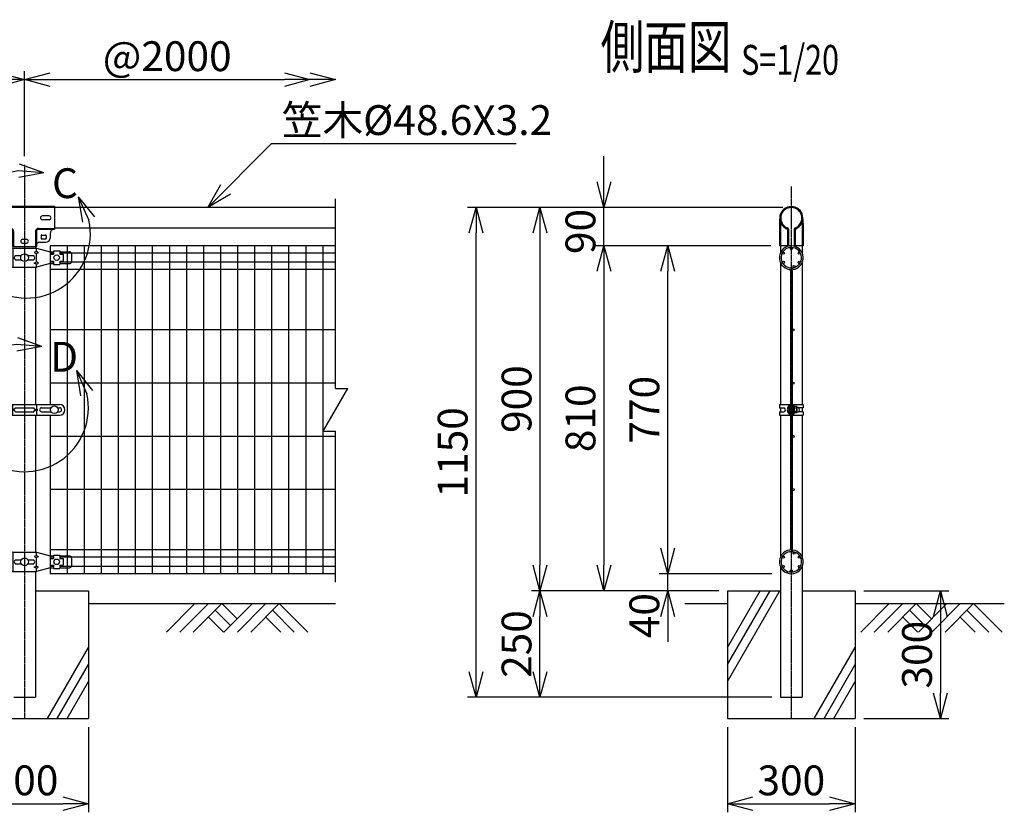
# Model space of a CAD drawing. Units: millimetres. Extents: x 177 to 5108, y 409 to 5339.
# Drawn here: x 2797 to 5108, y 3251 to 5112 of the extents above; entities that cross this region are included whole.
import ezdxf
from ezdxf.enums import TextEntityAlignment as Align

# ---------------------------------------------------------------- set-up
doc = ezdxf.new("R2010")
doc.units = ezdxf.units.MM
doc.header["$LTSCALE"] = 0.2
doc.linetypes.add('CENTER2', pattern=[28.575, 19.05, -3.175, 3.175, -3.175])
doc.linetypes.add('DASHED2', pattern=[9.525, 6.35, -3.175])
for name, color, linetype in [('CENTER', 6, 'CENTER2'), ('DASH', 30, 'DASHED2'), ('L', 7, 'Continuous'), ('M', 82, 'Continuous'), ('TEXT', 150, 'Continuous')]:
    doc.layers.add(name, color=color, linetype=linetype)
doc.styles.add('NCE', font='romans.shx', dxfattribs={"width": 0.8, "bigfont": 'extfont.shx'})
doc.styles.get("Standard").update_dxf_attribs({"font": 'romans.shx', "width": 0.8, "bigfont": 'extfont.shx'})
doc.dimstyles.new('NCE_new_20', dxfattribs={"dimscale": 20, "dimtxt": 3.5, "dimasz": 3, "dimexe": 1, "dimexo": 1, "dimgap": 1, "dimtad": 1, "dimdsep": 46, "dimtxsty": 'NCE', "dimblk": 'OPEN30', "dimcen": 0, "dimclrd": 7, "dimclre": 7, "dimclrt": 256, "dimaunit": 1, "dimadec": 1, "dimazin": 0, "dimtfac": 1, "dimtix": 1, "dimtmove": 2, "dimatfit": 2, "dimldrblk": 'OPEN30', "dimfxl": 0, "dimtolj": 1, "dimtzin": 0, "dimarcsym": 0})

# ---------------------------------------------------------------- blocks, each defined once
blk = doc.blocks.new('Title & Scale')
at = {"layer": 'TEXT', "width": 0.75}
blk.add_attdef('図面名', text='', height=5, dxfattribs=at).set_placement((0, 0), align=Align.BOTTOM_RIGHT)
blk.add_attdef('縮尺', text='', height=3.5, dxfattribs=at).set_placement((0, -0.3), align=Align.BOTTOM_LEFT)
blk = doc.blocks.new('土')
at = {"layer": 'L'}
for p, q in [((0, 0), (-66.8, -66.8)), ((31.5, 0), (-35.3, -66.8)), ((63, 0), (-3.8, -66.8)), ((47.2, -15.8), (83.3, -51.8)), ((63, 0), (99, -36)), ((135, 0), (68.2, -66.8)), ((166.5, 0), (99.7, -66.8)), ((198, 0), (131.2, -66.8)), ((182.2, -15.8), (233.3, -66.8)), ((198, 0), (264.8, -66.8)), ((31.5, -31.5), (66.8, -66.8)), ((166.5, -31.5), (201.8, -66.8))]:
    blk.add_line(p, q, dxfattribs=at)
blk = doc.blocks.new('_OPEN30')
at = {"color": 0, "linetype": 'ByBlock'}
for p, q in [((-1, 0.268), (0, 0)), ((0, 0), (-1, -0.268)), ((0, 0), (-1, 0))]:
    blk.add_line(p, q, dxfattribs=at)
blk = doc.blocks.new('*D15')
at = {"layer": 'TEXT', "color": 7, "lineweight": -2}
for p, q in [((4318, 3870.8), (4318, 3930.8)), ((4562.6, 3810.8), (4298, 3810.8)), ((4318, 3770.8), (4318, 3810.8)), ((4438, 3770.8), (4298, 3770.8)), ((4318, 3710.8), (4318, 3650.8))]:
    blk.add_line(p, q, dxfattribs=at)
at = {"layer": 'TEXT', "color": 7, "lineweight": -2, "xscale": 60, "yscale": 60, "zscale": 60}
for p, rotation in [((4318, 3810.8), 270), ((4318, 3770.8), 90)]:
    blk.add_blockref('_OPEN30', p, dxfattribs=dict(at, rotation=rotation))
at = {"layer": 'TEXT', "insert": (4263, 3712.5), "char_height": 70, "attachment_point": 5, "rotation": 90, "style": 'NCE'}
blk.add_mtext('\\A1;40', dxfattribs=at)
blk = doc.blocks.new('*D16')
at = {"layer": 'TEXT', "color": 7, "lineweight": -2}
for p, q in [((4560.1, 4580.8), (4298, 4580.8)), ((4318, 3870.8), (4318, 4520.8)), ((4562.6, 3810.8), (4298, 3810.8))]:
    blk.add_line(p, q, dxfattribs=at)
at = {"layer": 'TEXT', "color": 7, "lineweight": -2, "xscale": 60, "yscale": 60, "zscale": 60}
for p, rotation in [((4318, 4580.8), 90), ((4318, 3810.8), 270)]:
    blk.add_blockref('_OPEN30', p, dxfattribs=dict(at, rotation=rotation))
at = {"layer": 'TEXT', "insert": (4263, 4195.8), "char_height": 70, "attachment_point": 5, "rotation": 90, "style": 'NCE'}
blk.add_mtext('\\A1;770', dxfattribs=at)
blk = doc.blocks.new('*D17')
at = {"layer": 'TEXT', "color": 7, "lineweight": -2}
for p, q in [((4560.1, 4580.8), (4148, 4580.8)), ((4168, 4520.8), (4168, 3830.8)), ((4438, 3770.8), (4148, 3770.8))]:
    blk.add_line(p, q, dxfattribs=at)
at = {"layer": 'TEXT', "color": 7, "lineweight": -2, "xscale": 60, "yscale": 60, "zscale": 60}
for p, rotation in [((4168, 4580.8), 90), ((4168, 3770.8), 270)]:
    blk.add_blockref('_OPEN30', p, dxfattribs=dict(at, rotation=rotation))
at = {"layer": 'TEXT', "insert": (4113, 4175.8), "char_height": 70, "attachment_point": 5, "rotation": 90, "style": 'NCE'}
blk.add_mtext('\\A1;810', dxfattribs=at)
blk = doc.blocks.new('*D18')
at = {"layer": 'TEXT', "color": 7, "lineweight": -2}
for p, q in [((4588, 4670.8), (3998, 4670.8)), ((4018, 4610.8), (4018, 3830.8)), ((4438, 3770.8), (3998, 3770.8))]:
    blk.add_line(p, q, dxfattribs=at)
at = {"layer": 'TEXT', "color": 7, "lineweight": -2, "xscale": 60, "yscale": 60, "zscale": 60}
for p, rotation in [((4018, 4670.8), 90), ((4018, 3770.8), 270)]:
    blk.add_blockref('_OPEN30', p, dxfattribs=dict(at, rotation=rotation))
at = {"layer": 'TEXT', "insert": (3963, 4220.8), "char_height": 70, "attachment_point": 5, "rotation": 90, "style": 'NCE'}
blk.add_mtext('\\A1;900', dxfattribs=at)
blk = doc.blocks.new('*D19')
at = {"layer": 'TEXT', "color": 7, "lineweight": -2}
for p, q in [((4168, 4730.8), (4168, 4790.8)), ((4588, 4670.8), (4148, 4670.8)), ((4168, 4580.8), (4168, 4670.8)), ((4560.1, 4580.8), (4148, 4580.8)), ((4168, 4520.8), (4168, 4460.8))]:
    blk.add_line(p, q, dxfattribs=at)
at = {"layer": 'TEXT', "color": 7, "lineweight": -2, "xscale": 60, "yscale": 60, "zscale": 60}
for p, rotation in [((4168, 4670.8), 270), ((4168, 4580.8), 90)]:
    blk.add_blockref('_OPEN30', p, dxfattribs=dict(at, rotation=rotation))
at = {"layer": 'TEXT', "insert": (4113, 4614.3), "char_height": 70, "attachment_point": 5, "rotation": 90, "style": 'NCE'}
blk.add_mtext('\\A1;90', dxfattribs=at)
blk = doc.blocks.new('*D20')
at = {"layer": 'TEXT', "color": 7, "lineweight": -2}
for p, q in [((808, 4790.8), (808, 4990.8)), ((868, 4970.8), (2748, 4970.8)), ((2808, 4790.8), (2808, 4990.8))]:
    blk.add_line(p, q, dxfattribs=at)
at = {"layer": 'TEXT', "color": 7, "lineweight": -2, "xscale": 60, "yscale": 60, "zscale": 60, "rotation": 180}
blk.add_blockref('_OPEN30', (808, 4970.8), dxfattribs=at)
at = {"layer": 'TEXT', "color": 7, "lineweight": -2, "xscale": 60, "yscale": 60, "zscale": 60}
blk.add_blockref('_OPEN30', (2808, 4970.8), dxfattribs=at)
at = {"layer": 'TEXT', "insert": (1808, 5025.8), "char_height": 70, "attachment_point": 5, "style": 'NCE'}
blk.add_mtext('\\A1;2000', dxfattribs=at)
blk = doc.blocks.new('*D21')
at = {"layer": 'TEXT', "color": 7, "lineweight": -2}
blk.add_line((2868, 4970.8), (3418, 4970.8), dxfattribs=at)
at = {"layer": 'TEXT', "color": 7, "lineweight": -2, "xscale": 60, "yscale": 60, "zscale": 60, "rotation": 180}
blk.add_blockref('_OPEN30', (2808, 4970.8), dxfattribs=at)
at = {"layer": 'TEXT', "color": 7, "lineweight": -2, "xscale": 60, "yscale": 60, "zscale": 60}
blk.add_blockref('_OPEN30', (3478, 4970.8), dxfattribs=at)
at = {"layer": 'TEXT', "insert": (3143, 5025.8), "char_height": 70, "attachment_point": 5, "style": 'NCE'}
blk.add_mtext('\\A1;@2000', dxfattribs=at)
blk = doc.blocks.new('C部')
at = {"layer": 'L'}
for p, q in [((40.7, 144.4), (-16, 164.1)), ((40.7, 144.4), (-19.1, 148.8)), ((40.7, 144.4), (-18.2, 133.1)), ((121.7, 87.6), (146.3, 32.9)), ((121.7, 87.6), (159.7, 41.1)), ((121.7, 87.6), (131.3, 28.4))]:
    blk.add_line(p, q, dxfattribs=at)
blk.add_arc((0, 0), 150, 97.3336, 12.6669, dxfattribs=at)
at = {"layer": 'TEXT', "insert": (60, 154.8), "char_height": 70, "width": 80, "attachment_point": 1}
blk.add_mtext('C', dxfattribs=at)
blk = doc.blocks.new('ステラ(50.8)笠木金具側面')
at = {"layer": 'DASH'}
for p, q in [((-26.7, 4.5), (-24.4, 4.5)), ((26.7, 4.5), (24.4, 4.5)), ((-26.7, -4.5), (-24.4, -4.5)), ((-25.6, -12.6), (-25.6, -65)), ((26.7, -4.5), (24.4, -4.5)), ((25.6, -12.6), (25.6, -65)), ((-6.5, -38), (-8.8, -38)), ((8.8, -38), (6.5, -38)), ((-27.9, -48), (-25.6, -48)), ((-27.9, -57), (-25.6, -57)), ((-6.5, -47), (-8.8, -47)), ((8.8, -47), (6.5, -47)), ((27.9, -48), (25.6, -48)), ((27.9, -57), (25.6, -57))]:
    blk.add_line(p, q, dxfattribs=at)
at = {"layer": 'DASH', "color": 30}
for centre, start, end in [((72.1, -12.6), 172.7478, 180), ((-72.1, -12.6), 0, 7.2522)]:
    blk.add_arc(centre, 97.7, start, end, dxfattribs=at)
at = {"layer": 'M'}
for p, q in [((-27.9, -12.6), (-27.9, -65)), ((27.9, -12.6), (27.9, -65)), ((-8.8, -27.2), (-8.8, -65)), ((-6.5, -27.2), (-6.5, -65)), ((6.5, -27.2), (6.5, -65)), ((8.8, -27.2), (8.8, -65)), ((-6.5, -65), (-27.9, -65)), ((-6.5, -52.5), (-8.8, -52.5)), ((8.8, -52.5), (6.5, -52.5)), ((27.9, -65), (6.5, -65))]:
    blk.add_line(p, q, dxfattribs=at)
for centre, radius, start, end in [((0, 0), 27.1, 292.1821, 247.8179), ((0, 0), 24.8, 292.1821, 247.8179), ((72.1, -12.6), 100, 172.7478, 180), ((-11.1, -27.2), 4.6, 0, 67.8179), ((11.1, -27.2), 4.6, 112.1821, 180), ((-72.1, -12.6), 100, 0, 7.2522), ((-11.1, -27.2), 2.3, 0, 67.8179), ((11.1, -27.2), 2.3, 112.1821, 180)]:
    blk.add_arc(centre, radius, start, end, dxfattribs=at)
blk = doc.blocks.new('*D31')
at = {"layer": 'TEXT', "color": 7, "lineweight": -2}
for p, q in [((4588, 4670.8), (3848, 4670.8)), ((3868, 3580.8), (3868, 4610.8)), ((4562.6, 3520.8), (3848, 3520.8))]:
    blk.add_line(p, q, dxfattribs=at)
at = {"layer": 'TEXT', "color": 7, "lineweight": -2, "xscale": 60, "yscale": 60, "zscale": 60}
for p, rotation in [((3868, 4670.8), 90), ((3868, 3520.8), 270)]:
    blk.add_blockref('_OPEN30', p, dxfattribs=dict(at, rotation=rotation))
at = {"layer": 'TEXT', "insert": (3813, 4095.8), "char_height": 70, "attachment_point": 5, "rotation": 90, "style": 'NCE'}
blk.add_mtext('\\A1;1150', dxfattribs=at)
blk = doc.blocks.new('ステラ(50.8)笠木取付中間金具')
at = {"layer": 'DASH', "color": 30}
for p, q in [((-70, 24.8), (70, 24.8)), ((-70, -24.8), (-32.9, -24.8)), ((-25.6, -32.1), (-25.6, -67.5)), ((25.6, -32.1), (25.6, -67.5)), ((32.9, -24.8), (70, -24.8))]:
    blk.add_line(p, q, dxfattribs=at)
for centre, start, end in [((-32.9, -32.1), 0, 90), ((32.9, -32.1), 90, 180)]:
    blk.add_arc(centre, 7.3, start, end, dxfattribs=at)
at = {"layer": 'M'}
for p, q in [((-70, 27.1), (70, 27.1)), ((-70, 27.1), (-70, -27.1)), ((70, 27.1), (70, -27.1)), ((-58, 4.5), (-42, 4.5)), ((58, 4.5), (42, 4.5)), ((-58, -4.5), (-42, -4.5)), ((58, -4.5), (42, -4.5)), ((-70, -27.1), (-32.9, -27.1)), ((-60, -37.1), (-60, -47.5)), ((-51, -42), (-51, -48)), ((-40.5, -40.5), (-49.5, -40.5)), ((-39, -42), (-39, -48)), ((-27.9, -32.1), (-27.9, -67.5)), ((27.9, -32.1), (27.9, -67.5)), ((32.9, -27.1), (70, -27.1)), ((39, -42), (39, -48)), ((40.5, -40.5), (49.5, -40.5)), ((51, -42), (51, -48)), ((60, -37.1), (60, -47.5)), ((-35.4, -57.5), (-50, -57.5)), ((-40.5, -49.5), (-49.5, -49.5)), ((-27.9, -67.5), (27.9, -67.5)), ((-4.5, -50.5), (4.5, -50.5)), ((-4.5, -59.5), (4.5, -59.5)), ((35.4, -57.5), (50, -57.5)), ((40.5, -49.5), (49.5, -49.5))]:
    blk.add_line(p, q, dxfattribs=at)
for centre, radius, start, end in [((-58, 0), 4.5, 90, 270), ((-42, 0), 4.5, 270, 90), ((42, 0), 4.5, 90, 270), ((58, 0), 4.5, 270, 90), ((-70, -37.1), 10, 0, 90), ((-49.5, -42), 1.5, 90, 180), ((-40.5, -42), 1.5, 0, 90), ((-32.9, -32.1), 5, 0, 90), ((32.9, -32.1), 5, 90, 180), ((40.5, -42), 1.5, 90, 180), ((49.5, -42), 1.5, 0, 90), ((70, -37.1), 10, 90, 180), ((-50, -47.5), 10, 180, 270), ((-49.5, -48), 1.5, 180, 270), ((-40.5, -48), 1.5, 270, 0), ((-35.4, -65), 7.5, 0, 90), ((-4.5, -55), 4.5, 90, 270), ((4.5, -55), 4.5, 270, 90), ((35.4, -65), 7.5, 90, 180), ((40.5, -48), 1.5, 180, 270), ((49.5, -48), 1.5, 270, 0), ((50, -47.5), 10, 270, 0)]:
    blk.add_arc(centre, radius, start, end, dxfattribs=at)
blk = doc.blocks.new('*D36')
at = {"layer": 'TEXT', "color": 7, "lineweight": -2}
for p, q in [((4438, 3770.8), (3998, 3770.8)), ((4018, 3580.8), (4018, 3710.8)), ((4562.6, 3520.8), (3998, 3520.8))]:
    blk.add_line(p, q, dxfattribs=at)
at = {"layer": 'TEXT', "color": 7, "lineweight": -2, "xscale": 60, "yscale": 60, "zscale": 60}
for p, rotation in [((4018, 3770.8), 90), ((4018, 3520.8), 270)]:
    blk.add_blockref('_OPEN30', p, dxfattribs=dict(at, rotation=rotation))
at = {"layer": 'TEXT', "insert": (3963, 3645.8), "char_height": 70, "attachment_point": 5, "rotation": 90, "style": 'NCE'}
blk.add_mtext('\\A1;250', dxfattribs=at)
blk = doc.blocks.new('Break')
for p, q in [((-1.44, -2.5), (1.44, 2.5)), ((0, 2.5), (1.44, 2.5)), ((-1.44, -2.5), (0, -2.5))]:
    blk.add_line(p, q)
blk = doc.blocks.new('ステラ(50.8)側面バンド')
at = {"layer": 'DASH'}
for p, q in [((2.5, 4), (-2.5, 4)), ((2.5, -4), (-2.5, -4))]:
    blk.add_line(p, q, dxfattribs=at)
at = {"layer": 'M'}
for p, q in [((-27.7, 12.5), (-27.7, 4.5)), ((-27.7, 12.5), (-2.5, 12.5)), ((-27.7, 4.5), (-16.4, 4.5)), ((-25.4, 4.5), (-25.4, -4.5)), ((-5.6, 9), (-5.6, -9)), ((-5.6, 9), (-4.8, 9)), ((-4.8, 12.5), (-4.8, -12.5)), ((-2.5, 12.5), (-2.5, -12.5)), ((2.5, 12.5), (2.5, -12.5)), ((2.5, 12.5), (27.7, 12.5)), ((4.8, 12.5), (4.8, -12.5)), ((6.4, 8.5), (4.8, 8.5)), ((6.4, 8.5), (6.4, -8.5)), ((12.1, 7.5), (7.2, 7.5)), ((12.1, 4), (7.2, 4)), ((12.9, 5.8), (12.9, -5.8)), ((27.7, 4.5), (16.9, 4.5)), ((25.4, 4.5), (25.4, -4.5)), ((27.7, 12.5), (27.7, 4.5)), ((-27.7, -4.5), (-27.7, -12.5)), ((-27.7, -4.5), (-16.4, -4.5)), ((-27.7, -12.5), (-2.5, -12.5)), ((-5.6, -9), (-4.8, -9)), ((2.5, -12.5), (27.7, -12.5)), ((6.4, -8.5), (4.8, -8.5)), ((12.1, -4), (7.2, -4)), ((12.1, -7.5), (7.2, -7.5)), ((27.7, -4.5), (16.9, -4.5)), ((27.7, -4.5), (27.7, -12.5))]:
    blk.add_line(p, q, dxfattribs=at)
for centre, radius, start, end in [((-19.1, 0), 5.3, 301.8908, 58.1092), ((2.5, 0), 12.1, 132.075, 227.925), ((8.7, 5.8), 2.31, 130.8657, 229.1343), ((16.8, 0), 10.4, 157.3801, 202.6199), ((10.6, 5.8), 2.31, 310.8657, 49.1343), ((2.5, 0), 10.4, 337.3801, 22.6199), ((12.9, 0), 6, 269.8525, 90.1475), ((8.7, -5.8), 2.31, 130.8657, 229.1343), ((10.6, -5.8), 2.31, 310.8657, 49.1343)]:
    blk.add_arc(centre, radius, start, end, dxfattribs=at)
blk = doc.blocks.new('ステラ(50.8)中間上下金具')
at = {"layer": 'M'}
for p, q in [((-110.5, 9), (-110.5, -9)), ((-83, 14), (-105.5, 14)), ((-83, 8), (-90.5, 8)), ((-90.5, 8), (-90.5, -8)), ((-68, 16), (-83, 16)), ((-83, 16), (-83, 8)), ((-68, 16), (-68, 8)), ((-60.5, 14), (-68, 14)), ((-60.5, 8), (-68, 8)), ((-27.9, 22.5), (-60.5, 14)), ((-60.5, 8), (-60.5, -8)), ((-27.9, 22.5), (27.9, 22.5)), ((-26.8, -22.5), (-26.8, 22.5)), ((-21.5, 4.8), (-7.6, 4.8)), ((7.6, 4.8), (21.5, 4.8)), ((27.9, 15), (22.9, 12.5)), ((22.9, 12.5), (27.9, 10)), ((27.9, 15), (27.9, 22.5)), ((27.9, 22.5), (60.5, 14)), ((27.9, 15), (32.9, 12.5)), ((27.9, 10), (32.9, 12.5)), ((27.9, -10), (27.9, 10)), ((60.5, 14), (68, 14)), ((60.5, 8), (60.5, -8)), ((60.5, 8), (68, 8)), ((68, 16), (83, 16)), ((68, 16), (68, 8)), ((83, 16), (83, 8)), ((83, 14), (105.5, 14)), ((83, 8), (90.5, 8)), ((90.5, 8), (90.5, -8)), ((110.5, 9), (110.5, -9)), ((-83, -14), (-105.5, -14)), ((-83, -8), (-90.5, -8)), ((-83, -8), (-83, -16)), ((-68, -16), (-83, -16)), ((-68, -8), (-68, -16)), ((-60.5, -8), (-68, -8)), ((-60.5, -14), (-68, -14)), ((-60.5, -14), (-27.9, -22.5)), ((-27.9, -22.5), (27.9, -22.5)), ((-21.5, -4.8), (-7.6, -4.8)), ((7.6, -4.8), (21.5, -4.8)), ((22.9, -12.5), (27.9, -10)), ((27.9, -15), (22.9, -12.5)), ((32.9, -12.5), (27.9, -10)), ((27.9, -15), (32.9, -12.5)), ((60.5, -14), (27.9, -22.5)), ((27.9, -22.5), (27.9, -15)), ((60.5, -8), (68, -8)), ((60.5, -14), (68, -14)), ((68, -8), (68, -16)), ((68, -16), (83, -16)), ((83, -8), (90.5, -8)), ((83, -8), (83, -16)), ((83, -14), (105.5, -14))]:
    blk.add_line(p, q, dxfattribs=at)
for centre, radius in [((-75.5, 0), 6.5), ((0, 0), 9), ((75.5, 0), 6.5)]:
    blk.add_circle(centre, radius, dxfattribs=at)
for centre, radius, start, end in [((-105.5, 9), 5, 90, 180), ((-18.2, 0), 5.76, 124.4829, 235.5171), ((18.2, 0), 5.76, 304.4829, 55.5171), ((105.5, 9), 5, 0, 90), ((-105.5, -9), 5, 180, 270), ((105.5, -9), 5, 270, 0)]:
    blk.add_arc(centre, radius, start, end, dxfattribs=at)
blk = doc.blocks.new('ステラ(50.8)中間バンド')
at = {"layer": 'M'}
for p, q in [((-82.5, 12.5), (82.5, 12.5)), ((-77.8, 4.5), (-82.5, 4.5)), ((-62.2, 4.5), (-40, 4.5)), ((-31.5, 0), (-28, 2.5)), ((-28, 12.5), (-28, 2.5)), ((-24.5, 0), (-28, 2.5)), ((-21.5, 4.5), (21.5, 4.5)), ((24.5, 0), (28, 2.5)), ((28, 12.5), (28, 2.5)), ((31.5, 0), (28, 2.5)), ((40, 4.5), (62.2, 4.5)), ((77.8, 4.5), (82.5, 4.5)), ((-77.8, -4.5), (-82.5, -4.5)), ((-82.5, -12.5), (82.5, -12.5)), ((-62.2, -4.5), (-40, -4.5)), ((-31.5, 0), (-28, -2.5)), ((-24.5, 0), (-28, -2.5)), ((-28, -2.5), (-28, -12.5)), ((-21.5, -4.5), (21.5, -4.5)), ((24.5, 0), (28, -2.5)), ((31.5, 0), (28, -2.5)), ((28, -2.5), (28, -12.5)), ((40, -4.5), (62.2, -4.5)), ((77.8, -4.5), (82.5, -4.5))]:
    blk.add_line(p, q, dxfattribs=at)
for centre in [(-70, 0), (70, 0)]:
    blk.add_circle(centre, 9, dxfattribs=at)
for centre, radius, start, end in [((-82.5, 0), 12.5, 90, 270), ((-82.5, 0), 4.5, 90, 270), ((-40, 0), 4.5, 270, 90), ((-18.7, 0), 5.3, 121.8908, 238.1092), ((18.7, 0), 5.3, 301.8908, 58.1092), ((40, 0), 4.5, 90, 270), ((82.5, 0), 12.5, 270, 90), ((82.5, 0), 4.5, 270, 90)]:
    blk.add_arc(centre, radius, start, end, dxfattribs=at)
blk = doc.blocks.new('D部')
at = {"layer": 'L'}
for p, q in [((40.7, 144.4), (-16, 164.1)), ((40.7, 144.4), (-19.1, 148.8)), ((40.7, 144.4), (-18.2, 133.1)), ((121.7, 87.6), (146.3, 32.9)), ((121.7, 87.6), (159.7, 41.1)), ((121.7, 87.6), (131.3, 28.4))]:
    blk.add_line(p, q, dxfattribs=at)
blk.add_arc((0, 0), 150, 97.3336, 12.6669, dxfattribs=at)
at = {"layer": 'TEXT', "insert": (60, 154.8), "char_height": 70, "width": 80, "attachment_point": 1}
blk.add_mtext('D', dxfattribs=at)
blk = doc.blocks.new('*D37')
at = {"layer": 'TEXT', "color": 7, "lineweight": -2}
for p, q in [((4458, 3450.8), (4458, 3250.8)), ((4758, 3450.8), (4758, 3250.8)), ((4518, 3270.8), (4698, 3270.8))]:
    blk.add_line(p, q, dxfattribs=at)
at = {"layer": 'TEXT', "color": 7, "lineweight": -2, "xscale": 60, "yscale": 60, "zscale": 60, "rotation": 180}
blk.add_blockref('_OPEN30', (4458, 3270.8), dxfattribs=at)
at = {"layer": 'TEXT', "color": 7, "lineweight": -2, "xscale": 60, "yscale": 60, "zscale": 60}
blk.add_blockref('_OPEN30', (4758, 3270.8), dxfattribs=at)
at = {"layer": 'TEXT', "insert": (4608, 3325.8), "char_height": 70, "attachment_point": 5, "style": 'NCE'}
blk.add_mtext('\\A1;300', dxfattribs=at)
blk = doc.blocks.new('*D38')
at = {"layer": 'TEXT', "color": 7, "lineweight": -2}
for p, q in [((4778, 3770.8), (4978, 3770.8)), ((4958, 3710.8), (4958, 3530.8)), ((4778, 3470.8), (4978, 3470.8))]:
    blk.add_line(p, q, dxfattribs=at)
at = {"layer": 'TEXT', "color": 7, "lineweight": -2, "xscale": 60, "yscale": 60, "zscale": 60}
for p, rotation in [((4958, 3770.8), 90), ((4958, 3470.8), 270)]:
    blk.add_blockref('_OPEN30', p, dxfattribs=dict(at, rotation=rotation))
at = {"layer": 'TEXT', "insert": (4903, 3620.8), "char_height": 70, "attachment_point": 5, "rotation": 90, "style": 'NCE'}
blk.add_mtext('\\A1;300', dxfattribs=at)
blk = doc.blocks.new('*D39')
at = {"layer": 'TEXT', "color": 7, "lineweight": -2}
for p, q in [((2658, 3450.8), (2658, 3250.8)), ((2958, 3450.8), (2958, 3250.8)), ((2718, 3270.8), (2898, 3270.8))]:
    blk.add_line(p, q, dxfattribs=at)
at = {"layer": 'TEXT', "color": 7, "lineweight": -2, "xscale": 60, "yscale": 60, "zscale": 60, "rotation": 180}
blk.add_blockref('_OPEN30', (2658, 3270.8), dxfattribs=at)
at = {"layer": 'TEXT', "color": 7, "lineweight": -2, "xscale": 60, "yscale": 60, "zscale": 60}
blk.add_blockref('_OPEN30', (2958, 3270.8), dxfattribs=at)
at = {"layer": 'TEXT', "insert": (2808, 3325.8), "char_height": 70, "attachment_point": 5, "style": 'NCE'}
blk.add_mtext('\\A1;300', dxfattribs=at)
blk = doc.blocks.new('ステラ側面L-770')
at = {"layer": 'M'}
for p, q in [((-2, -58.6), (-2, -711.4)), ((2, -58.6), (2, -711.4)), ((3.1, -51.8), (3.7, -55.8)), ((3.1, -718.2), (3.7, -714.2))]:
    blk.add_line(p, q, dxfattribs=at)
for centre in [(-18.6, -17.2), (0, -6.5), (18.6, -17.2), (-18.6, -38.8), (6.5, -48.5), (18.6, -38.8), (4.5, -197.5), (4.5, -322.5), (4.5, -447.5), (4.5, -572.5), (-18.6, -731.2), (6.5, -721.5), (18.6, -731.2), (-18.6, -752.8), (0, -763.5), (18.6, -752.8)]:
    blk.add_circle(centre, 2.5, dxfattribs=at)
for centre, radius, start, end in [((0, -28), 28, 277.5, 260.7182), ((0, -28), 24, 277.5, 260.7182), ((-5, -58.6), 3, 0, 80.7182), ((-5, -58.6), 7, 0, 80.7182), ((0, -742), 28, 99.2818, 82.5), ((-5, -711.4), 3, 279.2818, 0), ((-5, -711.4), 7, 279.2818, 0), ((0, -742), 24, 99.2818, 82.5)]:
    blk.add_arc(centre, radius, start, end, dxfattribs=at)

msp = doc.modelspace()

# ---------------------------------------------------------------- linework, layer by layer
at = {"layer": 'CENTER'}
for p, q in [((2807.99, 4770.79), (2807.99, 3470.79)), ((4607.99, 4720.09), (4607.99, 3470.79))]:
    msp.add_line(p, q, dxfattribs=at)
at = {"layer": 'L'}
for p, q in [((3537.99, 4245.79), (3537.99, 4690.79)), ((3537.99, 3790.79), (3537.99, 4145.79)), ((4457.99, 3557.585), (4581.084, 3770.79)), ((4457.99, 3597.585), (4557.99, 3770.79)), ((4457.99, 3637.585), (4534.896, 3770.79)), ((2957.99, 3740.79), (3537.99, 3740.79)), ((4357.99, 3740.79), (4457.99, 3740.79)), ((4757.99, 3740.79), (5107.99, 3740.79)), ((2861.691, 3470.79), (2957.99, 3637.585)), ((4661.691, 3470.79), (4757.99, 3637.585)), ((2884.785, 3470.79), (2957.99, 3597.585)), ((4684.785, 3470.79), (4757.99, 3597.585)), ((2907.879, 3470.79), (2957.99, 3557.585)), ((4707.879, 3470.79), (4757.99, 3557.585))]:
    msp.add_line(p, q, dxfattribs=at)
at = {"layer": 'M'}
for p, q in [((3537.99, 4670.79), (2877.99, 4670.79)), ((3537.99, 4622.19), (2877.99, 4622.19)), ((2833.39, 4578.99), (2833.39, 4575.29)), ((3537.99, 4580.79), (2867.99, 4580.79)), ((2867.99, 4580.79), (2867.99, 4208.29)), ((2907.99, 4580.79), (2907.99, 3810.79)), ((2947.99, 4580.79), (2947.99, 3810.79)), ((2987.99, 4580.79), (2987.99, 3810.79)), ((3027.99, 4580.79), (3027.99, 3810.79)), ((3067.99, 4580.79), (3067.99, 3810.79)), ((3107.99, 4580.79), (3107.99, 3810.79)), ((3147.99, 4580.79), (3147.99, 3810.79)), ((3187.99, 4580.79), (3187.99, 3810.79)), ((3227.99, 4580.79), (3227.99, 3810.79)), ((3267.99, 4580.79), (3267.99, 3810.79)), ((3307.99, 4580.79), (3307.99, 3810.79)), ((3347.99, 4580.79), (3347.99, 3810.79)), ((3387.99, 4580.79), (3387.99, 3810.79)), ((3427.99, 4580.79), (3427.99, 3810.79)), ((3467.99, 4580.79), (3467.99, 3810.79)), ((3507.99, 4580.79), (3507.99, 3810.79)), ((4582.59, 4580.79), (4582.59, 4564.573)), ((4582.59, 4580.79), (4582.59, 4564.573)), ((4633.39, 4580.79), (4633.39, 4564.573)), ((4633.39, 4580.79), (4633.39, 4564.573)), ((2875.99, 4563.54), (2867.99, 4563.54)), ((3537.99, 4563.54), (2890.99, 4563.54)), ((2833.39, 4530.29), (2833.39, 4208.29)), ((2875.99, 4542.04), (2867.99, 4542.04)), ((3537.99, 4542.04), (2890.99, 4542.04)), ((4582.59, 4541.007), (4582.59, 4208.29)), ((4633.39, 4541.007), (4633.39, 4208.29)), ((3537.99, 4524.79), (2867.99, 4524.79)), ((3537.99, 4383.29), (2867.99, 4383.29)), ((3537.99, 4258.29), (2867.99, 4258.29)), ((2833.39, 4183.29), (2833.39, 3861.29)), ((2867.99, 4183.29), (2867.99, 3810.79)), ((4582.59, 4183.29), (4582.59, 3850.573)), ((4633.39, 4183.29), (4633.39, 3850.573)), ((3537.99, 4133.29), (2867.99, 4133.29)), ((3537.99, 4008.29), (2867.99, 4008.29)), ((3537.99, 3866.79), (2867.99, 3866.79)), ((2875.99, 3849.54), (2867.99, 3849.54)), ((3537.99, 3849.54), (2890.99, 3849.54)), ((2833.39, 3816.29), (2833.39, 3520.79)), ((2875.99, 3828.04), (2867.99, 3828.04)), ((3537.99, 3828.04), (2890.99, 3828.04)), ((4582.59, 3827.007), (4582.59, 3520.79)), ((4633.39, 3827.007), (4633.39, 3520.79)), ((3537.99, 3810.79), (2867.99, 3810.79)), ((2833.39, 3770.79), (2957.99, 3770.79)), ((2957.99, 3770.79), (2957.99, 3470.79)), ((4457.99, 3770.79), (4457.99, 3470.79)), ((4457.99, 3770.79), (4582.59, 3770.79)), ((4633.39, 3770.79), (4757.99, 3770.79)), ((4757.99, 3770.79), (4757.99, 3470.79)), ((2782.59, 3520.79), (2833.39, 3520.79)), ((4582.59, 3520.79), (4633.39, 3520.79)), ((2657.99, 3470.79), (2957.99, 3470.79)), ((4457.99, 3470.79), (4757.99, 3470.79))]:
    msp.add_line(p, q, dxfattribs=at)

# ---------------------------------------------------------------- block references
at = {"layer": 'L'}
for name, p, xscale, yscale, zscale in [('_OPEN30', (3537.99, 4970.79), 60, 60, 60), ('Break', (3537.99, 4195.79), 20, 20, 20)]:
    msp.add_blockref(name, p, dxfattribs=dict(at, xscale=xscale, yscale=yscale, zscale=zscale))
for p in [(3207.99, 3740.79), (4837.99, 3740.79)]:
    msp.add_blockref('土', p, dxfattribs=at)
at = {"layer": 'M'}
for name, p in [('ステラ(50.8)笠木取付中間金具', (2807.99, 4646.49)), ('ステラ(50.8)笠木金具側面', (4607.99, 4645.79)), ('ステラ側面L-770', (4607.99, 4580.79)), ('ステラ(50.8)中間上下金具', (2807.99, 4552.79)), ('ステラ(50.8)中間バンド', (2807.99, 4195.79)), ('ステラ(50.8)側面バンド', (4607.99, 4195.79)), ('ステラ(50.8)中間上下金具', (2807.99, 3838.79))]:
    msp.add_blockref(name, p, dxfattribs=at)
at = {"layer": 'TEXT', "xscale": 20, "yscale": 20, "zscale": 20}
msp.add_blockref('Title & Scale', (4490.225, 4966.36), dxfattribs=at).add_auto_attribs({'図面名': '%%U側面図 ', '縮尺': '%%US=1/20'})
at = {"layer": 'TEXT'}
for name, p in [('C部', (2812.49, 4607.864)), ('D部', (2807.99, 4200.29))]:
    msp.add_blockref(name, p, dxfattribs=at)

# ---------------------------------------------------------------- texts
at = {"layer": 'TEXT', "insert": (3411.905, 4840.79), "char_height": 70, "attachment_point": 7, "style": 'NCE'}
msp.add_mtext('\\A1;笠木%%c48.6X3.2', dxfattribs=at)

# ---------------------------------------------------------------- dimensions: what is measured, and where the dimension line sits
at = {"layer": 'TEXT'}
for base, p1, p2, picture, middle in [((2807.99, 4970.79), (807.99, 4770.79), (2807.99, 4770.79), '*D20', (1807.99, 5025.79)), ((2957.99, 3270.79), (2657.99, 3470.79), (2957.99, 3470.79), '*D39', (2807.99, 3325.79)), ((4757.99, 3270.79), (4457.99, 3470.79), (4757.99, 3470.79), '*D37', (4607.99, 3325.79))]:
    dim = msp.add_linear_dim(base=base, p1=p1, p2=p2, dimstyle='NCE_new_20', dxfattribs=at)
    dim.commit()
    dim.dimension.update_dxf_attribs({"geometry": picture, "text_midpoint": middle})
dim = msp.add_linear_dim(base=(3477.99, 4970.79), p1=(2807.99, 4970.79), p2=(3477.99, 4970.79), text='@2000', dimstyle='NCE_new_20', dxfattribs=at)
dim.commit()
dim.dimension.update_dxf_attribs({"geometry": '*D21', "text_midpoint": (3142.99, 5025.79)})
for base, p1, p2, picture, middle in [((4167.99, 4670.79), (4580.09, 4580.79), (4607.99, 4670.79), '*D19', (4112.99, 4614.291)), ((4317.99, 3810.79), (4457.99, 3770.79), (4582.59, 3810.79), '*D15', (4262.99, 3712.486))]:
    dim = msp.add_linear_dim(base=base, p1=p1, p2=p2, angle=90, dimstyle='NCE_new_20', dxfattribs=at)
    dim.commit()
    dim.dimension.update_dxf_attribs({"geometry": picture, "text_midpoint": middle, "dimtype": 160})
for base, p1, p2, picture, middle in [((3867.99, 4670.79), (4582.59, 3520.79), (4607.99, 4670.79), '*D31', (3812.99, 4095.79)), ((4017.99, 3770.79), (4607.99, 4670.79), (4457.99, 3770.79), '*D18', (3962.99, 4220.79)), ((4167.99, 3770.79), (4580.09, 4580.79), (4457.99, 3770.79), '*D17', (4112.99, 4175.79)), ((4317.99, 4580.79), (4582.59, 3810.79), (4580.09, 4580.79), '*D16', (4262.99, 4195.79)), ((4017.99, 3770.79), (4582.59, 3520.79), (4457.99, 3770.79), '*D36', (3962.99, 3645.79)), ((4957.99, 3470.79), (4757.99, 3770.79), (4757.99, 3470.79), '*D38', (4902.99, 3620.79))]:
    dim = msp.add_linear_dim(base=base, p1=p1, p2=p2, angle=90, dimstyle='NCE_new_20', dxfattribs=at)
    dim.commit()
    dim.dimension.update_dxf_attribs({"geometry": picture, "text_midpoint": middle})

# ---------------------------------------------------------------- leaders
at = {"layer": 'TEXT', "annotation_type": 0, "has_hookline": 1, "hookline_direction": 0, "text_width": 550.4}
msp.add_leader([(3237.99, 4670.79), (3387.99, 4820.79), (3391.905, 4820.79)], dimstyle='NCE_new_20', override={"dimgap": 1, "dimtad": 1}, dxfattribs=at)

doc.saveas('drawing.dxf')
